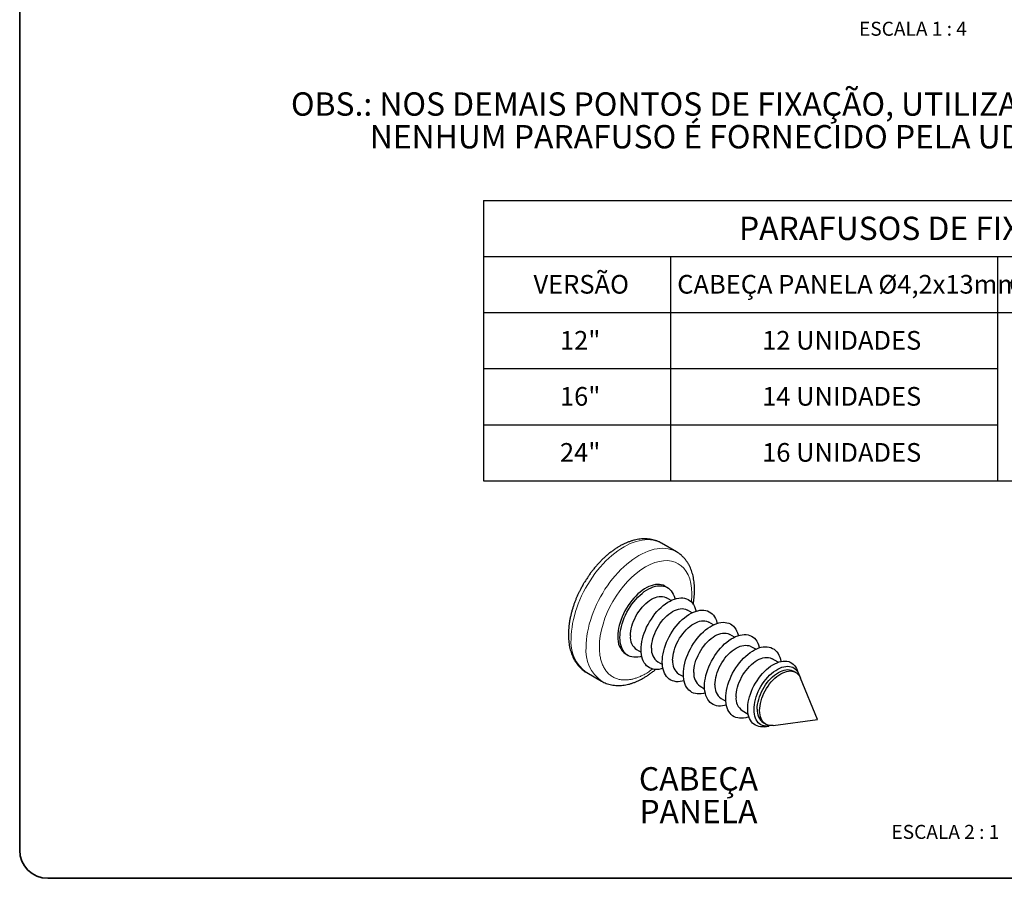
# Paper-space layout 'PG(3)' of a CAD drawing. Units: millimetres. Extents: x 10 to 205, y 4 to 287.
# Drawn here: x 10 to 115, y 10 to 102 of the extents above; entities that cross this region are included whole.
import ezdxf

# ---------------------------------------------------------------- set-up
doc = ezdxf.new("R2010")
doc.units = ezdxf.units.MM
doc.layers.add('ANOTAÇÕES', color=179, linetype='Continuous')
doc.layers.add('TEXTOS_EM_PORTUGUES', color=7, linetype='Continuous')
doc.layers.add('LAYOUT_', color=7, linetype='Continuous', lineweight=35)
doc.styles.add('SLDTEXTSTYLE0', font='TXT', dxfattribs={"width": 0.7})
doc.styles.add('SLDTEXTSTYLE2', font='TXT', dxfattribs={"width": 0.65})

# ---------------------------------------------------------------- blocks, each defined once
blk = doc.blocks.new('SW_TABLEANNOTATION_11')
at = {"layer": 'TEXTOS_EM_PORTUGUES', "color": 0}
for p, q in [((0, 0), (0, -6)), ((0, 0), (20, 0)), ((20, 0), (55, 0)), ((55, 0), (90, 0)), ((90, 0), (90, -6)), ((0, -6), (0, -12)), ((0, -6), (20, -6)), ((20, -6), (20, -12)), ((20, -6), (55, -6)), ((55, -6), (55, -12)), ((55, -6), (90, -6)), ((90, -6), (90, -12)), ((0, -12), (0, -18)), ((0, -12), (20, -12)), ((20, -12), (20, -18)), ((20, -12), (55, -12)), ((55, -12), (55, -18)), ((55, -12), (90, -12)), ((55, -12), (90, -12)), ((90, -12), (90, -18)), ((0, -18), (0, -24)), ((0, -18), (20, -18)), ((20, -18), (20, -24)), ((20, -18), (55, -18)), ((55, -18), (55, -24)), ((90, -18), (90, -24)), ((0, -24), (0, -30)), ((0, -24), (20, -24)), ((20, -24), (20, -30)), ((20, -24), (55, -24)), ((55, -24), (55, -30)), ((90, -24), (90, -30)), ((0, -30), (20, -30)), ((20, -30), (55, -30)), ((55, -30), (90, -30))]:
    blk.add_line(p, q, dxfattribs=at)
at = {"layer": 'TEXTOS_EM_PORTUGUES', "color": 0, "attachment_point": 1, "style": 'SLDTEXTSTYLE0'}
for s, insert, char_height in [('PARAFUSOS DE FIXAÇÃO', (27.34, -1.73), 2.5), ('VERSÃO', (5.35, -7.97), 2), ('CABEÇA PANELA Ø4,2x13mm', (20.73, -7.97), 2), ('CABEÇA CHATA Ø4,2x16mm', (56.25, -7.97), 2), ('12"', (8.18, -13.97), 2), ('12 UNIDADES', (29.82, -13.97), 2), ('16"', (8.18, -19.97), 2), ('14 UNIDADES', (29.82, -19.97), 2), ('4 UNIDADES', (65.54, -19.97), 2), ('24"', (8.18, -25.97), 2), ('16 UNIDADES', (29.82, -25.97), 2)]:
    blk.add_mtext(s, dxfattribs=dict(at, insert=insert, char_height=char_height))

psp = doc.layouts.new('PG(3)')

# ---------------------------------------------------------------- linework, layer by layer
at = {"color": 7, "linetype": 'Continuous', "lineweight": 25}
for p, q in [((80.26, 44.96), (78.66, 45.89)), ((79.29, 41.13), (79.07, 41.26)), ((79.7, 39.74), (79.2, 40.03)), ((81.96, 38.44), (81.46, 38.72)), ((84.22, 37.13), (83.73, 37.42)), ((86.48, 35.83), (85.99, 36.11)), ((88.75, 34.52), (88.25, 34.8)), ((74.87, 33.99), (75.09, 33.86)), ((76, 34.49), (76.5, 34.2)), ((78.26, 33.18), (78.76, 32.9)), ((91.15, 33.13), (90.51, 33.5)), ((70.66, 32.03), (72.26, 31.1)), ((70.66, 32.03), (70.66, 32.03)), ((80.53, 31.87), (81.02, 31.59)), ((93.03, 32.05), (92.78, 32.19)), ((93.37, 31.86), (93.18, 32.33)), ((72.26, 31.1), (72.27, 31.1)), ((82.79, 30.57), (83.28, 30.28)), ((95.35, 27.01), (93.55, 31.43)), ((85.05, 29.26), (85.55, 28.98)), ((87.31, 27.96), (87.95, 27.59)), ((89.58, 26.65), (89.83, 26.5)), ((90.63, 26.37), (95.35, 27.01)), ((89.66, 26.23), (90.16, 26.3))]:
    psp.add_line(p, q, dxfattribs=at)
at = {"color": 8, "linetype": 'Continuous', "lineweight": 18, "flags": 128}
for points in [[(78.66, 45.89), (78.54, 45.95), (78.29, 46.06), (78.03, 46.15), (77.77, 46.21), (77.49, 46.25), (77.2, 46.26), (76.9, 46.25), (76.59, 46.21), (76.28, 46.15), (75.96, 46.07), (75.64, 45.96), (75.31, 45.83), (74.99, 45.67), (74.66, 45.49), (74.33, 45.29), (74, 45.07), (73.67, 44.82), (73.35, 44.56), (73.03, 44.28), (72.72, 43.98), (72.42, 43.66), (72.12, 43.33), (71.83, 42.98), (71.55, 42.62), (71.28, 42.25), (71.02, 41.86), (70.77, 41.47), (70.54, 41.07), (70.32, 40.66), (70.12, 40.24), (69.93, 39.82), (69.76, 39.4), (69.6, 38.97), (69.46, 38.55), (69.34, 38.12), (69.24, 37.7), (69.15, 37.29), (69.09, 36.88), (69.04, 36.47), (69.01, 36.08), (69, 35.69)], [(80.26, 44.96), (80.14, 45.03), (79.9, 45.14), (79.64, 45.22), (79.37, 45.29), (79.09, 45.32), (78.8, 45.34), (78.5, 45.32), (78.19, 45.29), (77.88, 45.23), (77.56, 45.14), (77.24, 45.03), (76.92, 44.9), (76.59, 44.74), (76.26, 44.57), (75.93, 44.36), (75.6, 44.14), (75.28, 43.9), (74.95, 43.64), (74.64, 43.35), (74.32, 43.05), (74.02, 42.74), (73.72, 42.4), (73.43, 42.06), (73.15, 41.7), (72.88, 41.32), (72.62, 40.94), (72.38, 40.54), (72.14, 40.14), (71.93, 39.73), (71.72, 39.31), (71.53, 38.89), (71.36, 38.47), (71.2, 38.05), (71.07, 37.62), (70.94, 37.2), (70.84, 36.78), (70.76, 36.36), (70.69, 35.95), (70.64, 35.55), (70.61, 35.15), (70.6, 34.77)]]:
    psp.add_lwpolyline(points, dxfattribs=at)
at = {"color": 7, "linetype": 'Continuous', "lineweight": 25, "flags": 128}
for points in [[(79.07, 41.26), (79.02, 41.29), (78.84, 41.37), (78.65, 41.42), (78.45, 41.45), (78.24, 41.46), (78.02, 41.44), (77.79, 41.4), (77.56, 41.33), (77.32, 41.24), (77.09, 41.12), (76.85, 40.98), (76.61, 40.82), (76.37, 40.64), (76.14, 40.44), (75.91, 40.22), (75.69, 39.99), (75.48, 39.74), (75.28, 39.47), (75.09, 39.2), (74.91, 38.91), (74.74, 38.62), (74.59, 38.31), (74.46, 38.01), (74.34, 37.7), (74.23, 37.39), (74.15, 37.08), (74.08, 36.78), (74.04, 36.48), (74.01, 36.19), (74, 35.91)], [(74.22, 35.78), (74.23, 36.06), (74.26, 36.35), (74.31, 36.65), (74.38, 36.95), (74.46, 37.26), (74.56, 37.57), (74.68, 37.88), (74.82, 38.18), (74.97, 38.48), (75.14, 38.78), (75.31, 39.07), (75.51, 39.34), (75.71, 39.61), (75.92, 39.86), (76.14, 40.09), (76.37, 40.31), (76.6, 40.51), (76.83, 40.69), (77.07, 40.85), (77.31, 40.99), (77.55, 41.11), (77.79, 41.2), (78.02, 41.27), (78.25, 41.31), (78.47, 41.33), (78.68, 41.32), (78.88, 41.29), (79.07, 41.23), (79.25, 41.16), (79.42, 41.05), (79.57, 40.92), (79.7, 40.78), (79.82, 40.61), (79.93, 40.42), (80.01, 40.21), (80.08, 39.98), (80.09, 39.91)], [(75.34, 35.95), (75.35, 36.2), (75.38, 36.45), (75.42, 36.72), (75.49, 36.98), (75.58, 37.25), (75.68, 37.52), (75.8, 37.79), (75.93, 38.05), (76.08, 38.31), (76.24, 38.56), (76.41, 38.79), (76.59, 39.02), (76.78, 39.22), (76.98, 39.41), (77.19, 39.59), (77.39, 39.74), (77.6, 39.87), (77.81, 39.98), (78.02, 40.07), (78.22, 40.13), (78.42, 40.17), (78.61, 40.18), (78.79, 40.17), (78.96, 40.13), (79.13, 40.07), (79.2, 40.03)], [(78.82, 32.47), (78.63, 32.42), (78.4, 32.37), (78.18, 32.35), (77.97, 32.36), (77.77, 32.39), (77.58, 32.45), (77.4, 32.53), (77.23, 32.63), (77.08, 32.76), (76.95, 32.91), (76.83, 33.08), (76.72, 33.27), (76.64, 33.48), (76.57, 33.7), (76.52, 33.95), (76.5, 34.2), (76.49, 34.47), (76.5, 34.75), (76.52, 35.05), (76.57, 35.34), (76.64, 35.65), (76.72, 35.95), (76.83, 36.26), (76.95, 36.57), (77.08, 36.88), (77.23, 37.18), (77.4, 37.47), (77.58, 37.76), (77.77, 38.04), (77.97, 38.3), (78.18, 38.55), (78.4, 38.79), (78.63, 39), (78.86, 39.21), (79.1, 39.39), (79.34, 39.55), (79.58, 39.68), (79.81, 39.8), (80.05, 39.89), (80.28, 39.96), (80.51, 40), (80.73, 40.02), (80.94, 40.02), (81.14, 39.98), (81.33, 39.93), (81.51, 39.85), (81.68, 39.75), (81.83, 39.62), (81.97, 39.47), (82.09, 39.3), (82.19, 39.11), (82.27, 38.9), (82.34, 38.67), (82.36, 38.6)], [(77.6, 34.65), (77.61, 34.89), (77.64, 35.15), (77.69, 35.41), (77.75, 35.68), (77.84, 35.95), (77.94, 36.22), (78.06, 36.48), (78.19, 36.75), (78.34, 37), (78.5, 37.25), (78.67, 37.49), (78.86, 37.71), (79.05, 37.92), (79.24, 38.11), (79.45, 38.28), (79.66, 38.43), (79.86, 38.57), (80.07, 38.67), (80.28, 38.76), (80.48, 38.82), (80.68, 38.86), (80.87, 38.87), (81.06, 38.86), (81.23, 38.82), (81.39, 38.76), (81.46, 38.72)], [(81.08, 31.16), (80.89, 31.11), (80.67, 31.07), (80.45, 31.05), (80.23, 31.05), (80.03, 31.09), (79.84, 31.14), (79.66, 31.22), (79.5, 31.32), (79.34, 31.45), (79.21, 31.6), (79.09, 31.77), (78.99, 31.96), (78.9, 32.17), (78.83, 32.4), (78.79, 32.64), (78.76, 32.9), (78.75, 33.17), (78.76, 33.45), (78.79, 33.74), (78.83, 34.04), (78.9, 34.34), (78.99, 34.65), (79.09, 34.96), (79.21, 35.27), (79.34, 35.57), (79.5, 35.87), (79.66, 36.17), (79.84, 36.45), (80.03, 36.73), (80.23, 36.99), (80.45, 37.24), (80.67, 37.48), (80.89, 37.7), (81.12, 37.9), (81.36, 38.08), (81.6, 38.24), (81.84, 38.38), (82.08, 38.49), (82.31, 38.58), (82.54, 38.65), (82.77, 38.7), (82.99, 38.71), (83.2, 38.71), (83.41, 38.68), (83.6, 38.62), (83.78, 38.54), (83.94, 38.44), (84.09, 38.31), (84.23, 38.16), (84.35, 37.99), (84.45, 37.8), (84.54, 37.59), (84.6, 37.37), (84.62, 37.29)], [(79.86, 33.34), (79.87, 33.59), (79.9, 33.84), (79.95, 34.1), (80.02, 34.37), (80.1, 34.64), (80.2, 34.91), (80.32, 35.18), (80.45, 35.44), (80.6, 35.7), (80.76, 35.94), (80.94, 36.18), (81.12, 36.4), (81.31, 36.61), (81.51, 36.8), (81.71, 36.97), (81.92, 37.13), (82.13, 37.26), (82.34, 37.37), (82.54, 37.45), (82.75, 37.52), (82.94, 37.55), (83.14, 37.57), (83.32, 37.56), (83.49, 37.52), (83.65, 37.46), (83.73, 37.42)], [(83.34, 29.86), (83.15, 29.8), (82.93, 29.76), (82.71, 29.74), (82.5, 29.75), (82.29, 29.78), (82.1, 29.83), (81.92, 29.91), (81.76, 30.02), (81.61, 30.14), (81.47, 30.29), (81.35, 30.46), (81.25, 30.65), (81.16, 30.86), (81.1, 31.09), (81.05, 31.33), (81.02, 31.59), (81.01, 31.86), (81.02, 32.14), (81.05, 32.43), (81.1, 32.73), (81.16, 33.04), (81.25, 33.34), (81.35, 33.65), (81.47, 33.96), (81.61, 34.26), (81.76, 34.57), (81.92, 34.86), (82.1, 35.15), (82.29, 35.42), (82.5, 35.69), (82.71, 35.94), (82.93, 36.17), (83.15, 36.39), (83.39, 36.59), (83.62, 36.77), (83.86, 36.93), (84.1, 37.07), (84.34, 37.19), (84.58, 37.28), (84.81, 37.35), (85.03, 37.39), (85.25, 37.41), (85.47, 37.4), (85.67, 37.37), (85.86, 37.32), (86.04, 37.24), (86.2, 37.13), (86.36, 37.01), (86.49, 36.86), (86.61, 36.69), (86.71, 36.5), (86.8, 36.29), (86.86, 36.06), (86.88, 35.99)], [(82.13, 32.03), (82.14, 32.28), (82.17, 32.54), (82.21, 32.8), (82.28, 33.07), (82.36, 33.34), (82.47, 33.6), (82.58, 33.87), (82.72, 34.13), (82.86, 34.39), (83.03, 34.64), (83.2, 34.87), (83.38, 35.1), (83.57, 35.3), (83.77, 35.5), (83.97, 35.67), (84.18, 35.82), (84.39, 35.95), (84.6, 36.06), (84.81, 36.15), (85.01, 36.21), (85.21, 36.25), (85.4, 36.26), (85.58, 36.25), (85.75, 36.21), (85.91, 36.15), (85.99, 36.11)], [(85.61, 28.55), (85.42, 28.5), (85.19, 28.45), (84.97, 28.44), (84.76, 28.44), (84.56, 28.47), (84.37, 28.53), (84.19, 28.61), (84.02, 28.71), (83.87, 28.84), (83.73, 28.99), (83.61, 29.16), (83.51, 29.35), (83.43, 29.56), (83.36, 29.78), (83.31, 30.03), (83.28, 30.28), (83.27, 30.55), (83.28, 30.84), (83.31, 31.13), (83.36, 31.43), (83.43, 31.73), (83.51, 32.04), (83.61, 32.34), (83.73, 32.65), (83.87, 32.96), (84.02, 33.26), (84.19, 33.55), (84.37, 33.84), (84.56, 34.12), (84.76, 34.38), (84.97, 34.63), (85.19, 34.87), (85.42, 35.09), (85.65, 35.29), (85.89, 35.47), (86.12, 35.63), (86.36, 35.76), (86.6, 35.88), (86.84, 35.97), (87.07, 36.04), (87.3, 36.08), (87.52, 36.1), (87.73, 36.1), (87.93, 36.07), (88.12, 36.01), (88.3, 35.93), (88.47, 35.83), (88.62, 35.7), (88.75, 35.55), (88.87, 35.38), (88.98, 35.19), (89.06, 34.98), (89.13, 34.75), (89.14, 34.68)], [(76.56, 33.78), (76.37, 33.72), (76.14, 33.68), (75.92, 33.66), (75.71, 33.67), (75.51, 33.7), (75.31, 33.75), (75.14, 33.83), (74.97, 33.94), (74.82, 34.06), (74.68, 34.21), (74.56, 34.38), (74.46, 34.57), (74.38, 34.78), (74.31, 35.01), (74.26, 35.25), (74.23, 35.51), (74.22, 35.78)], [(84.39, 30.73), (84.4, 30.97), (84.43, 31.23), (84.48, 31.49), (84.54, 31.76), (84.63, 32.03), (84.73, 32.3), (84.85, 32.57), (84.98, 32.83), (85.13, 33.08), (85.29, 33.33), (85.46, 33.57), (85.64, 33.79), (85.83, 34), (86.03, 34.19), (86.24, 34.36), (86.44, 34.51), (86.65, 34.65), (86.86, 34.76), (87.07, 34.84), (87.27, 34.9), (87.47, 34.94), (87.66, 34.95), (87.84, 34.94), (88.02, 34.91), (88.18, 34.84), (88.25, 34.8)], [(88.02, 27.3), (87.91, 27.26), (87.68, 27.19), (87.45, 27.15), (87.23, 27.13), (87.02, 27.14), (86.82, 27.17), (86.63, 27.22), (86.45, 27.3), (86.28, 27.41), (86.13, 27.53), (86, 27.68), (85.88, 27.85), (85.77, 28.04), (85.69, 28.25), (85.62, 28.48), (85.58, 28.72), (85.55, 28.98), (85.54, 29.25), (85.55, 29.53), (85.58, 29.82), (85.62, 30.12), (85.69, 30.42), (85.77, 30.73), (85.88, 31.04), (86, 31.35), (86.13, 31.65), (86.28, 31.95), (86.45, 32.25), (86.63, 32.53), (86.82, 32.81), (87.02, 33.08), (87.23, 33.33), (87.45, 33.56), (87.68, 33.78), (87.91, 33.98), (88.15, 34.16), (88.39, 34.32), (88.63, 34.46), (88.86, 34.57), (89.1, 34.67), (89.33, 34.73), (89.56, 34.78), (89.78, 34.8), (89.99, 34.79), (90.19, 34.76), (90.38, 34.7), (90.56, 34.62), (90.73, 34.52), (90.88, 34.39), (91.02, 34.24), (91.14, 34.07), (91.24, 33.88), (91.32, 33.68), (91.39, 33.45), (91.44, 33.21)], [(86.65, 29.42), (86.66, 29.67), (86.69, 29.92), (86.74, 30.19), (86.8, 30.45), (86.89, 30.72), (86.99, 30.99), (87.11, 31.26), (87.24, 31.52), (87.39, 31.78), (87.55, 32.03), (87.72, 32.26), (87.91, 32.48), (88.1, 32.69), (88.3, 32.88), (88.5, 33.06), (88.71, 33.21), (88.91, 33.34), (89.12, 33.45), (89.33, 33.54), (89.53, 33.6), (89.73, 33.64), (89.92, 33.65), (90.11, 33.64), (90.28, 33.6), (90.44, 33.54), (90.51, 33.5)], [(89.66, 26.23), (89.47, 26.22), (89.27, 26.22), (89.07, 26.25), (88.89, 26.31), (88.72, 26.39), (88.56, 26.49), (88.42, 26.61), (88.3, 26.76), (88.19, 26.93), (88.09, 27.12), (88.02, 27.32), (87.96, 27.54), (87.92, 27.78), (87.9, 28.03), (87.9, 28.3), (87.92, 28.57), (87.96, 28.85), (88.02, 29.14), (88.09, 29.43), (88.19, 29.73), (88.3, 30.02), (88.42, 30.31), (88.56, 30.6), (88.72, 30.89), (88.89, 31.16), (89.07, 31.42), (89.27, 31.68), (89.47, 31.92), (89.68, 32.14), (89.9, 32.35), (90.12, 32.54), (90.34, 32.7), (90.57, 32.85), (90.8, 32.98), (91.03, 33.08), (91.25, 33.16), (91.47, 33.22), (91.69, 33.25), (91.89, 33.26), (92.09, 33.24), (92.28, 33.2), (92.45, 33.13), (92.62, 33.04), (92.77, 32.93), (92.9, 32.79), (93.02, 32.63), (93.12, 32.46), (93.18, 32.33)], [(88.57, 28.06), (88.58, 28.32), (88.61, 28.59), (88.65, 28.86), (88.72, 29.14), (88.81, 29.43), (88.91, 29.71), (89.03, 29.99), (89.16, 30.27), (89.31, 30.54), (89.48, 30.81), (89.65, 31.06), (89.84, 31.3), (90.04, 31.53), (90.24, 31.74), (90.45, 31.93), (90.67, 32.11), (90.89, 32.26), (91.11, 32.39), (91.32, 32.5), (91.54, 32.59), (91.75, 32.65), (91.96, 32.69), (92.16, 32.7), (92.35, 32.69), (92.54, 32.65), (92.71, 32.59), (92.86, 32.5), (93.01, 32.39), (93.13, 32.26), (93.25, 32.1), (93.34, 31.93), (93.42, 31.73), (93.45, 31.62)], [(88.91, 28.11), (88.92, 28.36), (88.95, 28.62), (89, 28.88), (89.07, 29.15), (89.15, 29.42), (89.25, 29.69), (89.37, 29.95), (89.51, 30.22), (89.65, 30.47), (89.81, 30.72), (89.99, 30.95), (90.17, 31.18), (90.36, 31.39), (90.56, 31.58), (90.76, 31.75), (90.97, 31.9), (91.18, 32.03), (91.39, 32.14), (91.59, 32.23), (91.8, 32.29), (91.99, 32.33), (92.19, 32.34), (92.37, 32.33), (92.54, 32.29), (92.7, 32.23), (92.78, 32.19)], [(89.17, 27.97), (89.18, 28.21), (89.21, 28.47), (89.26, 28.73), (89.32, 29), (89.41, 29.27), (89.51, 29.54), (89.63, 29.81), (89.76, 30.07), (89.91, 30.32), (90.07, 30.57), (90.24, 30.81), (90.42, 31.03), (90.61, 31.24), (90.81, 31.43), (91.02, 31.6), (91.22, 31.76), (91.43, 31.89), (91.64, 32), (91.85, 32.08), (92.05, 32.14), (92.25, 32.18), (92.44, 32.2), (92.62, 32.18), (92.8, 32.15), (92.96, 32.08), (93.1, 32), (93.24, 31.89), (93.36, 31.76), (93.46, 31.61), (93.54, 31.44), (93.55, 31.43)], [(90.4, 26.35), (90.24, 26.32), (90.04, 26.29), (89.84, 26.29), (89.65, 26.32), (89.48, 26.37), (89.31, 26.44), (89.16, 26.54), (89.03, 26.66), (88.91, 26.81), (88.81, 26.97), (88.72, 27.16), (88.65, 27.36), (88.61, 27.58), (88.58, 27.81), (88.57, 28.06)], [(90.63, 26.37), (90.61, 26.37), (90.42, 26.35), (90.24, 26.36), (90.07, 26.4), (89.91, 26.46), (89.76, 26.55), (89.63, 26.66), (89.51, 26.79), (89.41, 26.94), (89.32, 27.11), (89.26, 27.3), (89.21, 27.51), (89.18, 27.73), (89.17, 27.97)]]:
    psp.add_lwpolyline(points, dxfattribs=at)
at = {"color": 7, "linetype": 'Continuous', "lineweight": 25}
for centre, radius, start, end in [((76.1, 35.7), 2.11, 174.3292, 234.3586), ((76.94, 35.79), 1.61, 174.3465, 234.3413), ((79.2, 34.49), 1.61, 174.3465, 234.3413), ((81.46, 33.18), 1.61, 174.3465, 234.3413), ((83.73, 31.87), 1.61, 174.3465, 234.3413), ((85.99, 30.57), 1.61, 174.3465, 234.3413), ((88.25, 29.26), 1.61, 174.3465, 234.3413), ((90.52, 27.96), 1.61, 174.3465, 234.3413)]:
    psp.add_arc(centre, radius, start, end, dxfattribs=at)
at = {"color": 8, "linetype": 'Continuous', "lineweight": 18}
for centre in [(72.99, 35.29), (74.59, 34.37)]:
    psp.add_arc(centre, 4.01, 174.2409, 234.4469, dxfattribs=at)
at = {"color": 7, "linetype": 'Continuous', "lineweight": 25}
for points, knots in [([(78.65, 45.89), (78.58, 45.93), (78.42, 46.02), (78.16, 46.12), (77.88, 46.22), (77.59, 46.29), (77.29, 46.33), (76.98, 46.35), (76.68, 46.35), (76.38, 46.32), (76.08, 46.28), (75.77, 46.21), (75.46, 46.12), (75.15, 46.02), (74.84, 45.89), (74.52, 45.74), (74.21, 45.58), (73.91, 45.39), (73.6, 45.19), (73.3, 44.97), (73.01, 44.74), (72.72, 44.49), (72.43, 44.23), (72.16, 43.96), (71.89, 43.68), (71.63, 43.38), (71.38, 43.08), (71.14, 42.77), (70.93, 42.48), (70.75, 42.21), (70.59, 41.97), (70.44, 41.74), (70.34, 41.57), (70.29, 41.48)], [0, 0, 0, 0, 0.029723, 0.062754, 0.096245, 0.130312, 0.165065, 0.200597, 0.233189, 0.266157, 0.299471, 0.333083, 0.366937, 0.400969, 0.435117, 0.469329, 0.503557, 0.537759, 0.571907, 0.605982, 0.639969, 0.673854, 0.707623, 0.741253, 0.774709, 0.807928, 0.840785, 0.873009, 0.903871, 0.931931, 0.951852, 0.973934, 1, 1, 1, 1]), ([(82.06, 39.32), (82.08, 39.44), (82.12, 39.68), (82.16, 40.03), (82.19, 40.38), (82.21, 40.72), (82.21, 41.07), (82.19, 41.4), (82.16, 41.73), (82.11, 42.06), (82.05, 42.37), (81.97, 42.67), (81.87, 42.97), (81.76, 43.25), (81.63, 43.52), (81.48, 43.77), (81.32, 44.01), (81.14, 44.23), (80.95, 44.44), (80.74, 44.63), (80.52, 44.8), (80.35, 44.91), (80.26, 44.96), (80.26, 44.96)], [0, 0, 0, 0, 0.048391, 0.097778, 0.147449, 0.197365, 0.247491, 0.297789, 0.348209, 0.3987, 0.449209, 0.499675, 0.550037, 0.600234, 0.650219, 0.699963, 0.749463, 0.79875, 0.847887, 0.896971, 0.946128, 0.995508, 1, 1, 1, 1]), ([(70.29, 41.48), (70.22, 41.35), (70.11, 41.17), (69.97, 40.89), (69.85, 40.65), (69.72, 40.37), (69.58, 40.06), (69.45, 39.75), (69.33, 39.42), (69.21, 39.08), (69.11, 38.73), (69.01, 38.38), (68.93, 38.03), (68.85, 37.67), (68.8, 37.32), (68.75, 36.96), (68.72, 36.61), (68.71, 36.27), (68.71, 35.92), (68.72, 35.59), (68.75, 35.26), (68.8, 34.93), (68.87, 34.62), (68.95, 34.32), (69.04, 34.02), (69.16, 33.74), (69.29, 33.47), (69.44, 33.22), (69.6, 32.98), (69.78, 32.76), (69.97, 32.55), (70.18, 32.36), (70.4, 32.19), (70.56, 32.08), (70.66, 32.03), (70.67, 32.03)], [0, 0, 0, 0, 0.036683, 0.051574, 0.076278, 0.101911, 0.129388, 0.158041, 0.187602, 0.217859, 0.248663, 0.279906, 0.311507, 0.343407, 0.37556, 0.407928, 0.440483, 0.473198, 0.506051, 0.539017, 0.572062, 0.605155, 0.638258, 0.671334, 0.704341, 0.737241, 0.770002, 0.802604, 0.835047, 0.86735, 0.899554, 0.931724, 0.963942, 0.996306, 1, 1, 1, 1]), ([(72.27, 31.1), (72.34, 31.06), (72.5, 30.97), (72.76, 30.87), (73.03, 30.77), (73.32, 30.71), (73.63, 30.66), (73.93, 30.64), (74.24, 30.64), (74.53, 30.67), (74.84, 30.71), (75.15, 30.78), (75.46, 30.87), (75.77, 30.97), (76.08, 31.1), (76.39, 31.25), (76.7, 31.42), (77.01, 31.6), (77.31, 31.8), (77.61, 32.02), (77.85, 32.2), (77.99, 32.32), (78.03, 32.36)], [0, 0, 0, 0, 0.044316, 0.094842, 0.14607, 0.19818, 0.25134, 0.305692, 0.355546, 0.405974, 0.456932, 0.508347, 0.560131, 0.612187, 0.664422, 0.716752, 0.769109, 0.821426, 0.87366, 0.925782, 0.977769, 1, 1, 1, 1])]:
    psp.add_open_spline(points, degree=3, knots=knots, dxfattribs=at)
at = {"color": 8, "linetype": 'Continuous', "lineweight": 18}
for points, knots in [([(81.92, 40.48), (81.92, 43.64), (79.7, 44.92), (74.23, 41.76), (72.02, 37.92), (72.02, 34.77)], [0, 0, 0, 0, 0.5, 0.5, 1, 1, 1, 1]), ([(81.92, 40.48), (81.91, 40.34), (81.91, 40.04), (81.88, 39.74), (81.86, 39.58), (81.86, 39.57)], [0, 0, 0, 0, 0.492704, 0.981264, 1, 1, 1, 1]), ([(77.72, 32.41), (77.62, 32.34), (77.37, 32.15), (77, 31.92), (76.59, 31.7), (76.22, 31.54), (75.86, 31.41), (75.5, 31.31), (75.1, 31.25), (74.68, 31.22), (74.24, 31.27), (73.84, 31.38), (73.46, 31.55), (73.12, 31.79), (72.87, 32.04), (72.69, 32.26), (72.57, 32.45), (72.46, 32.65), (72.33, 32.92), (72.21, 33.28), (72.1, 33.74), (72.03, 34.23), (72.02, 34.59), (72.02, 34.77)], [0, 0, 0, 0, 0.033445, 0.088411, 0.13239, 0.176007, 0.21951, 0.263155, 0.30719, 0.366723, 0.425651, 0.484601, 0.5442, 0.603733, 0.662661, 0.692104, 0.721631, 0.75132, 0.781249, 0.836167, 0.890603, 0.94505, 1, 1, 1, 1])]:
    psp.add_open_spline(points, degree=3, knots=knots, dxfattribs=at)
at = {"layer": 'LAYOUT_', "color": 7, "lineweight": 35}
for p, q in [((9.98, 13), (9.98, 284)), ((196.98, 10), (12.98, 10))]:
    psp.add_line(p, q, dxfattribs=at)
psp.add_arc((12.98, 13), 3, 180, 270, dxfattribs=at)

# ---------------------------------------------------------------- block references
at = {"layer": 'TEXTOS_EM_PORTUGUES'}
psp.add_blockref('SW_TABLEANNOTATION_11', (59.62, 82.57), dxfattribs=at)

# ---------------------------------------------------------------- texts
at = {"layer": 'ANOTAÇÕES', "insert": (109.05, 15.72), "char_height": 1.5, "attachment_point": 2, "style": 'SLDTEXTSTYLE2'}
psp.add_mtext('ESCALA 2 : 1', dxfattribs=at)
at = {"layer": 'TEXTOS_EM_PORTUGUES'}
for s, insert, char_height, attachment_point, style in [('ESCALA 1 : 4', (105.58, 101.71), 1.5, 2, 'SLDTEXTSTYLE2'), ('OBS.: NOS DEMAIS PONTOS DE FIXAÇÃO, UTILIZAR PARAFUSO CABEÇA PANELA Ø4,2x13mm.', (39.01, 94.15), 2.5, 1, 'SLDTEXTSTYLE0'), ('NENHUM PARAFUSO É FORNECIDO PELA UDINESE.', (47.45, 90.65), 2.5, 1, 'SLDTEXTSTYLE0'), ('CABEÇA', (82.62, 21.9), 2.5, 2, 'SLDTEXTSTYLE0'), ('PANELA', (82.62, 18.4), 2.5, 2, 'SLDTEXTSTYLE0')]:
    psp.add_mtext(s, dxfattribs=dict(at, insert=insert, char_height=char_height, attachment_point=attachment_point, style=style))

doc.saveas('drawing.dxf')
